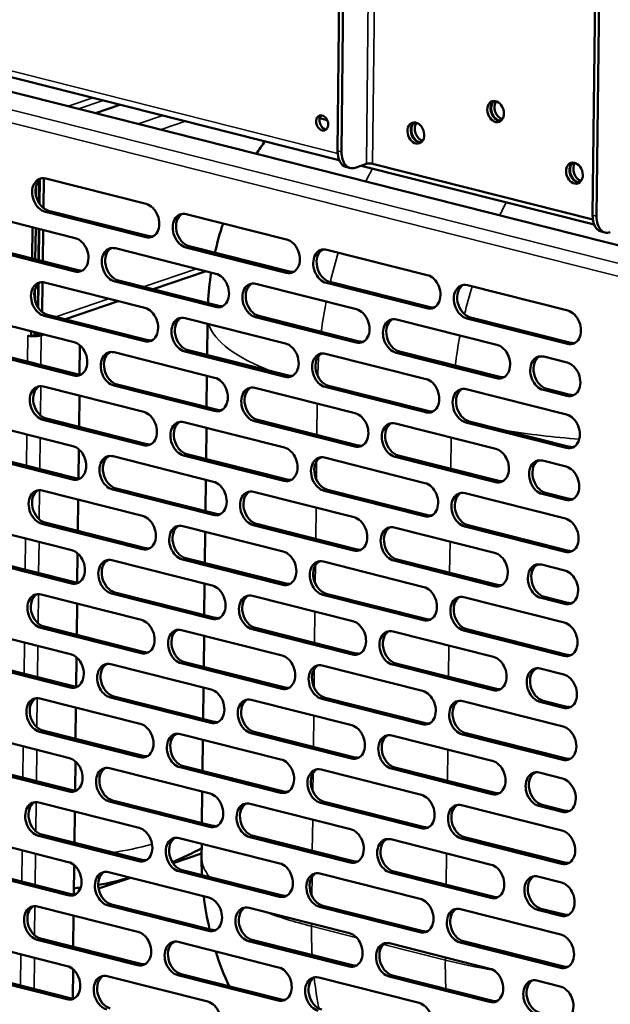
# Model space of a CAD drawing. Units: millimetres. Extents: x 65 to 5859, y 100 to 4100.
# Drawn here: x 5227 to 5335, y 2960 to 3141 of the extents above; entities that cross this region are included whole.
import ezdxf

# ---------------------------------------------------------------- set-up
doc = ezdxf.new("R2010")
doc.units = ezdxf.units.MM
doc.header["$LTSCALE"] = 20
doc.layers.add('Visible (ISO)', color=7, linetype='Continuous', lineweight=50)
doc.layers.add('Visible Narrow (ISO)', color=7, linetype='Continuous', lineweight=35)

msp = doc.modelspace()

# ---------------------------------------------------------------- linework, layer by layer
at = {"layer": 'Visible (ISO)'}
for p, q in [((5285.11, 3116.89), (5286.35, 3227.82)), ((5285.85, 3116.7), (5287.09, 3227.64)), ((5333.22, 3215.96), (5331.99, 3105.03)), ((5332.72, 3104.84), (5333.96, 3215.77)), ((5127.27, 3155.18), (5285.41, 3115.14)), ((5118.59, 3154.7), (5350.69, 3095.95)), ((5240.62, 3123.81), (5245.11, 3125.35)), ((5281.84, 3122.87), (5283.21, 3122.53)), ((5286.69, 3113.89), (5287.43, 3113.7)), ((5290.41, 3114.45), (5288.37, 3113.75)), ((5289.45, 3114.12), (5332.29, 3103.28)), ((5332.04, 3104.22), (5291.54, 3114.47)), ((5230.25, 3107.24), (5230.29, 3111.48)), ((5230.32, 3107.12), (5230.37, 3111.56)), ((5231.06, 3106.33), (5231.12, 3111.82)), ((5231.47, 3111.76), (5249.92, 3107.09)), ((5229.69, 3108.56), (5229.71, 3110.44)), ((5218.44, 3105.47), (5236.9, 3100.8)), ((5249.85, 3100.97), (5231.4, 3105.64)), ((5232.01, 3105.85), (5250.47, 3101.18)), ((5257.3, 3105.22), (5275.75, 3100.55)), ((5229.02, 3102.79), (5228.95, 3097.03)), ((5229.56, 3096.88), (5229.63, 3102.64)), ((5230.13, 3096.74), (5230.19, 3102.49)), ((5230.21, 3096.72), (5230.27, 3102.47)), ((5230.95, 3096.53), (5231.01, 3102.29)), ((5334.3, 3101.84), (5333.56, 3102.02)), ((5236.83, 3094.68), (5218.37, 3099.35)), ((5218.99, 3099.56), (5237.44, 3094.88)), ((5244.28, 3098.93), (5262.73, 3094.26)), ((5275.69, 3094.43), (5257.23, 3099.1)), ((5257.85, 3099.31), (5276.3, 3094.64)), ((5283.14, 3098.68), (5301.59, 3094.01)), ((5260.93, 3094.71), (5251.22, 3091.4)), ((5230.03, 3088.11), (5230.08, 3092.35)), ((5230.11, 3088), (5230.16, 3092.43)), ((5230.84, 3087.21), (5230.9, 3092.69)), ((5231.25, 3092.63), (5249.71, 3087.96)), ((5262.66, 3088.14), (5244.21, 3092.81)), ((5244.82, 3093.02), (5263.28, 3088.35)), ((5270.11, 3092.39), (5288.57, 3087.72)), ((5301.52, 3087.89), (5283.07, 3092.56)), ((5283.68, 3092.77), (5302.13, 3088.1)), ((5308.97, 3092.14), (5327.42, 3087.47)), ((5229.48, 3089.44), (5229.5, 3091.31)), ((5244.8, 3089.21), (5235.09, 3085.89)), ((5218.23, 3086.34), (5236.68, 3081.67)), ((5249.64, 3081.84), (5231.19, 3086.51)), ((5231.8, 3086.72), (5250.25, 3082.05)), ((5288.5, 3081.6), (5270.04, 3086.27)), ((5270.66, 3086.48), (5289.11, 3081.81)), ((5309.52, 3086.23), (5327.97, 3081.56)), ((5257.09, 3086.09), (5275.54, 3081.42)), ((5261.15, 3079.29), (5261.21, 3085.05)), ((5295.95, 3085.85), (5314.4, 3081.18)), ((5327.36, 3081.35), (5308.9, 3086.02)), ((5228.17, 3082.89), (5228.79, 3082.73)), ((5228.17, 3082.88), (5228.17, 3082.89)), ((5228.19, 3082.88), (5228.17, 3082.88)), ((5228.18, 3082.88), (5228.17, 3082.88)), ((5228.81, 3083.66), (5228.79, 3082.73)), ((5228.79, 3082.73), (5229.41, 3082.94)), ((5229.41, 3082.94), (5229.41, 3083.51)), ((5230.38, 3083.26), (5229.92, 3083.11)), ((5230.66, 3082.92), (5231.12, 3083.08)), ((5237.77, 3081.08), (5237.71, 3075.7)), ((5236.61, 3075.55), (5218.16, 3080.22)), ((5218.78, 3080.43), (5237.23, 3075.76)), ((5244.06, 3079.8), (5262.52, 3075.13)), ((5275.47, 3075.3), (5257.02, 3079.97)), ((5257.63, 3080.18), (5276.09, 3075.51)), ((5282.92, 3079.55), (5301.38, 3074.88)), ((5314.33, 3075.06), (5295.88, 3079.73)), ((5296.49, 3079.94), (5314.95, 3075.27)), ((5323.01, 3079), (5327.32, 3077.91)), ((5261.04, 3069.73), (5261.1, 3075.49)), ((5231.04, 3073.51), (5249.49, 3068.84)), ((5262.45, 3069.01), (5244, 3073.68)), ((5244.61, 3073.89), (5263.06, 3069.22)), ((5301.31, 3068.76), (5282.85, 3073.43)), ((5283.47, 3073.64), (5301.92, 3068.97)), ((5237.67, 3071.83), (5237.6, 3066.07)), ((5269.9, 3073.26), (5288.35, 3068.59)), ((5308.76, 3073.02), (5327.21, 3068.34)), ((5327.25, 3071.79), (5322.94, 3072.88)), ((5323.56, 3073.09), (5327.86, 3072)), ((5218.02, 3067.21), (5236.47, 3062.54)), ((5249.43, 3062.72), (5230.97, 3067.39)), ((5231.59, 3067.6), (5250.04, 3062.93)), ((5256.88, 3066.97), (5275.33, 3062.3)), ((5288.28, 3062.47), (5269.83, 3067.14)), ((5270.44, 3067.35), (5288.9, 3062.68)), ((5295.73, 3066.72), (5314.19, 3062.05)), ((5327.14, 3062.22), (5308.69, 3066.9)), ((5309.3, 3067.1), (5327.76, 3062.43)), ((5260.93, 3060.17), (5261, 3065.92)), ((5236.4, 3056.42), (5217.95, 3061.09)), ((5218.56, 3061.3), (5237.02, 3056.63)), ((5237.56, 3061.95), (5237.5, 3056.57)), ((5275.26, 3056.18), (5256.81, 3060.85)), ((5257.42, 3061.06), (5275.87, 3056.39)), ((5296.28, 3060.81), (5314.73, 3056.14)), ((5243.85, 3060.68), (5262.31, 3056)), ((5282.71, 3060.43), (5301.16, 3055.76)), ((5314.12, 3055.93), (5295.67, 3060.6)), ((5322.8, 3059.87), (5327.1, 3058.78)), ((5260.83, 3050.61), (5260.89, 3056.36)), ((5230.83, 3054.38), (5249.28, 3049.71)), ((5262.24, 3049.88), (5243.78, 3054.55)), ((5244.4, 3054.76), (5262.85, 3050.09)), ((5269.69, 3054.14), (5288.14, 3049.46)), ((5301.1, 3049.64), (5282.64, 3054.31)), ((5283.26, 3054.52), (5301.71, 3049.85)), ((5308.55, 3053.89), (5327, 3049.22)), ((5327.04, 3052.66), (5322.73, 3053.75)), ((5323.34, 3053.96), (5327.65, 3052.87)), ((5237.45, 3052.7), (5237.39, 3046.95)), ((5217.8, 3048.09), (5236.26, 3043.42)), ((5249.21, 3043.59), (5230.76, 3048.26)), ((5231.37, 3048.47), (5249.83, 3043.8)), ((5270.23, 3048.22), (5288.69, 3043.55)), ((5256.66, 3047.84), (5275.12, 3043.17)), ((5260.72, 3041.04), (5260.78, 3046.8)), ((5288.07, 3043.34), (5269.62, 3048.02)), ((5295.52, 3047.6), (5313.97, 3042.92)), ((5326.93, 3043.1), (5308.48, 3047.77)), ((5309.09, 3047.98), (5327.54, 3043.31)), ((5237.34, 3042.82), (5237.28, 3037.44)), ((5236.19, 3037.3), (5217.74, 3041.97)), ((5218.35, 3042.18), (5236.8, 3037.51)), ((5243.64, 3041.55), (5262.09, 3036.88)), ((5275.05, 3037.05), (5256.59, 3041.72)), ((5257.21, 3041.93), (5275.66, 3037.26)), ((5282.5, 3041.3), (5300.95, 3036.63)), ((5313.91, 3036.8), (5295.45, 3041.48)), ((5296.07, 3041.69), (5314.52, 3037.01)), ((5322.59, 3040.75), (5326.89, 3039.66)), ((5260.61, 3031.48), (5260.68, 3037.24)), ((5262.02, 3030.76), (5243.57, 3035.43)), ((5244.18, 3035.64), (5262.64, 3030.97)), ((5230.62, 3035.26), (5249.07, 3030.58)), ((5269.47, 3035.01), (5287.93, 3030.34)), ((5300.88, 3030.51), (5282.43, 3035.18)), ((5283.04, 3035.39), (5301.5, 3030.72)), ((5308.33, 3034.76), (5326.79, 3030.09)), ((5326.82, 3033.53), (5322.52, 3034.62)), ((5323.13, 3034.83), (5327.44, 3033.74)), ((5237.24, 3033.58), (5237.18, 3027.82)), ((5217.59, 3028.96), (5236.04, 3024.29)), ((5249, 3024.46), (5230.55, 3029.14)), ((5231.16, 3029.34), (5249.61, 3024.67)), ((5256.45, 3028.72), (5274.9, 3024.05)), ((5287.86, 3024.22), (5269.41, 3028.89)), ((5270.02, 3029.1), (5288.47, 3024.43)), ((5295.31, 3028.47), (5313.76, 3023.8)), ((5326.72, 3023.97), (5308.26, 3028.64)), ((5308.88, 3028.85), (5327.33, 3024.18)), ((5260.51, 3021.92), (5260.57, 3027.67)), ((5235.98, 3018.17), (5217.52, 3022.84)), ((5218.14, 3023.05), (5236.59, 3018.38)), ((5237.13, 3023.7), (5237.07, 3018.32)), ((5257, 3022.81), (5275.45, 3018.13)), ((5243.43, 3022.42), (5261.88, 3017.75)), ((5274.84, 3017.92), (5256.38, 3022.6)), ((5282.28, 3022.18), (5300.74, 3017.51)), ((5313.69, 3017.68), (5295.24, 3022.35)), ((5295.85, 3022.56), (5314.31, 3017.89)), ((5322.37, 3021.62), (5326.68, 3020.53)), ((5260.4, 3012.35), (5260.47, 3018.11)), ((5230.4, 3016.13), (5248.86, 3011.46)), ((5261.81, 3011.63), (5243.36, 3016.3)), ((5243.97, 3016.51), (5262.43, 3011.84)), ((5269.26, 3015.88), (5287.71, 3011.21)), ((5300.67, 3011.39), (5282.22, 3016.06)), ((5282.83, 3016.27), (5301.28, 3011.59)), ((5308.12, 3015.64), (5326.57, 3010.97)), ((5326.61, 3014.41), (5322.31, 3015.5)), ((5322.92, 3015.71), (5327.23, 3014.62)), ((5237.03, 3014.45), (5236.97, 3008.7)), ((5230.95, 3010.22), (5249.4, 3005.55)), ((5217.38, 3009.84), (5235.83, 3005.17)), ((5248.79, 3005.34), (5230.33, 3010.01)), ((5256.24, 3009.59), (5274.69, 3004.92)), ((5260.3, 3002.79), (5260.36, 3008.55)), ((5287.65, 3005.09), (5269.19, 3009.76)), ((5269.81, 3009.97), (5288.26, 3005.3)), ((5295.1, 3009.34), (5313.55, 3004.67)), ((5326.5, 3004.85), (5308.05, 3009.52)), ((5308.67, 3009.73), (5327.12, 3005.06)), ((5235.76, 2999.04), (5217.31, 3003.72)), ((5217.92, 3003.93), (5236.38, 2999.25)), ((5236.92, 3004.57), (5236.86, 2999.19)), ((5243.21, 3003.3), (5261.67, 2998.63)), ((5274.62, 2998.8), (5256.17, 3003.47)), ((5256.78, 3003.68), (5275.24, 2999.01)), ((5282.07, 3003.05), (5300.53, 2998.38)), ((5313.48, 2998.55), (5295.03, 3003.22)), ((5295.64, 3003.43), (5314.09, 2998.76)), ((5322.16, 3002.49), (5326.47, 3001.4)), ((5243.76, 2997.39), (5262.21, 2992.71)), ((5260.19, 2993.23), (5260.25, 2998.98)), ((5230.19, 2997), (5248.64, 2992.33)), ((5261.6, 2992.51), (5243.15, 2997.18)), ((5269.05, 2996.76), (5287.5, 2992.09)), ((5300.46, 2992.26), (5282, 2996.93)), ((5282.62, 2997.14), (5301.07, 2992.47)), ((5307.91, 2996.51), (5326.36, 2991.84)), ((5326.4, 2995.28), (5322.09, 2996.37)), ((5322.71, 2996.58), (5327.01, 2995.49)), ((5236.82, 2995.33), (5236.75, 2989.57)), ((5217.17, 2990.71), (5235.62, 2986.04)), ((5248.57, 2986.21), (5230.12, 2990.88)), ((5230.74, 2991.09), (5249.19, 2986.42)), ((5256.02, 2990.46), (5274.48, 2985.79)), ((5287.43, 2985.97), (5268.98, 2990.64)), ((5269.59, 2990.85), (5288.05, 2986.18)), ((5294.88, 2990.22), (5313.34, 2985.55)), ((5326.29, 2985.72), (5307.84, 2990.39)), ((5308.45, 2990.6), (5326.91, 2985.93)), ((5260.12, 2987.06), (5260.15, 2989.42)), ((5260.13, 2987.62), (5254.88, 2985.83)), ((5217.71, 2984.8), (5236.16, 2980.13)), ((5236.71, 2985.45), (5236.65, 2980.07)), ((5235.55, 2979.92), (5217.1, 2984.59)), ((5247.03, 2983.15), (5241.19, 2981.16)), ((5243, 2984.17), (5261.45, 2979.5)), ((5274.41, 2979.67), (5255.96, 2984.34)), ((5256.57, 2984.55), (5275.02, 2979.88)), ((5281.86, 2983.92), (5300.31, 2979.25)), ((5313.27, 2979.43), (5294.81, 2984.1)), ((5295.43, 2984.31), (5313.88, 2979.64)), ((5321.95, 2983.37), (5326.25, 2982.28)), ((5229.98, 2977.88), (5248.43, 2973.21)), ((5261.39, 2973.38), (5242.93, 2978.05)), ((5243.55, 2978.26), (5262, 2973.59)), ((5268.84, 2977.63), (5287.29, 2972.96)), ((5300.24, 2973.13), (5281.79, 2977.8)), ((5282.4, 2978.01), (5300.86, 2973.34)), ((5322.49, 2977.46), (5326.8, 2976.37)), ((5236.6, 2976.2), (5236.54, 2970.44)), ((5307.69, 2977.38), (5326.15, 2972.71)), ((5326.19, 2976.16), (5321.88, 2977.25)), ((5216.95, 2971.58), (5235.41, 2966.91)), ((5248.36, 2967.09), (5229.91, 2971.76)), ((5230.52, 2971.97), (5248.98, 2967.3)), ((5255.81, 2971.34), (5274.27, 2966.67)), ((5287.22, 2966.84), (5268.77, 2971.51)), ((5269.38, 2971.72), (5287.83, 2967.05)), ((5294.67, 2971.09), (5313.12, 2966.42)), ((5326.08, 2966.59), (5307.63, 2971.26)), ((5308.24, 2971.47), (5326.69, 2966.8)), ((5235.34, 2960.79), (5216.88, 2965.46)), ((5217.5, 2965.67), (5235.95, 2961)), ((5236.49, 2966.32), (5236.43, 2960.94)), ((5242.79, 2965.04), (5261.24, 2960.37)), ((5274.2, 2960.55), (5255.74, 2965.22)), ((5256.36, 2965.43), (5274.81, 2960.76)), ((5281.65, 2964.8), (5300.1, 2960.13)), ((5313.06, 2960.3), (5294.6, 2964.97)), ((5295.22, 2965.18), (5313.67, 2960.51)), ((5321.74, 2964.24), (5326.04, 2963.15))]:
    msp.add_line(p, q, dxfattribs=at)
for centre, start, end in [((5317.22, 3085.89), 144.2665, 147.0876), ((5317.22, 3085.89), 161.6676, 167.3971), ((5317.22, 3085.89), 171.191, 176.9797), ((5316.12, 2986.44), 179.3626, 182.8675), ((5316.12, 2986.44), 186.8744, 193.156), ((5316.12, 2986.44), 197.5087, 204.5218)]:
    msp.add_arc(centre, 56, start, end, dxfattribs=at)
for centre, major_axis in [((5314.16, 3124.09), (-0.65, 1.89)), ((5282.28, 3121.99), (0.47, -1.36)), ((5299.5, 3120.13), (-0.65, 1.89)), ((5328.65, 3112.75), (-0.65, 1.89))]:
    msp.add_ellipse(centre, major_axis=major_axis, ratio=0.737368, dxfattribs=at)
for centre, major_axis, ratio, start_param, end_param in [((5314.77, 3124.3), (-0.65, 1.89), 0.737368, 0.221671, 2.919921), ((5314.88, 3124.33), (0.65, -1.89), 0.737368, 3.400996, 6.023782), ((5315.49, 3124.54), (0.65, -1.89), 0.737368, 3.638107, 5.786671), ((5282.89, 3122.2), (-0.47, 1.36), 0.737368, 0.310318, 2.831275), ((5300.11, 3120.34), (-0.65, 1.89), 0.737368, 0.221671, 2.919921), ((5300.21, 3120.37), (0.65, -1.89), 0.737368, 3.400996, 6.023782), ((5300.83, 3120.58), (0.65, -1.89), 0.737368, 3.638107, 5.786671), ((5287.67, 3117.76), (-0.98, -3.88), 0.609034, 5.089649, 6.283185), ((5288.41, 3117.58), (-0.98, -3.88), 0.609034, 5.089649, 6.660446), ((5291.03, 3114.29), (-0.8, 0.009), 0.292174, 4.02202, 5.592816), ((5329.27, 3112.96), (-0.65, 1.89), 0.737368, 0.221671, 2.919921), ((5329.37, 3112.99), (0.65, -1.89), 0.737368, 3.400996, 6.023782), ((5329.98, 3113.2), (0.65, -1.89), 0.737368, 3.638107, 5.786671), ((5231.43, 3108.7), (-1.03, 3.03), 0.737368, 5.835882, 8.977475), ((5232.05, 3108.91), (-1.03, 3.03), 0.737368, 0.137849, 2.694289), ((5249.89, 3104.03), (1.03, -3.03), 0.737368, 5.835882, 8.977475), ((5257.27, 3102.16), (-1.03, 3.03), 0.737368, 5.835882, 8.977475), ((5257.88, 3102.37), (-1.03, 3.03), 0.737368, 0.137849, 2.694289), ((5334.54, 3105.9), (-0.98, -3.88), 0.609034, 5.089649, 6.283185), ((5335.28, 3105.71), (-0.98, -3.88), 0.609034, 5.089649, 6.660446), ((5236.86, 3097.74), (1.03, -3.03), 0.737368, 5.835882, 8.977475), ((5250.5, 3104.24), (1.03, -3.03), 0.737368, 5.835882, 6.145336), ((5244.24, 3095.87), (-1.03, 3.03), 0.737368, 5.835882, 8.977475), ((5244.86, 3096.08), (-1.03, 3.03), 0.737368, 0.137849, 2.694289), ((5275.72, 3097.49), (1.03, -3.03), 0.737368, 5.835882, 8.977475), ((5283.1, 3095.62), (-1.03, 3.03), 0.737368, 5.835882, 8.977475), ((5283.72, 3095.83), (-1.03, 3.03), 0.737368, 0.137849, 2.694289), ((5237.48, 3097.94), (1.03, -3.03), 0.737368, 5.835882, 6.145336), ((5262.7, 3091.2), (1.03, -3.03), 0.737368, 5.835882, 8.977475), ((5276.33, 3097.7), (1.03, -3.03), 0.737368, 5.835882, 6.145336), ((5301.56, 3090.95), (1.03, -3.03), 0.737368, 5.835882, 8.977475), ((5231.22, 3089.57), (-1.03, 3.03), 0.737368, 5.835882, 8.977475), ((5231.83, 3089.78), (-1.03, 3.03), 0.737368, 0.137849, 2.694289), ((5270.08, 3089.33), (-1.03, 3.03), 0.737368, 5.835882, 8.977475), ((5270.69, 3089.54), (-1.03, 3.03), 0.737368, 0.137849, 2.694289), ((5308.94, 3089.08), (-1.03, 3.03), 0.737368, 5.835882, 8.977475), ((5309.55, 3089.29), (-1.03, 3.03), 0.737368, 0.137849, 2.694289), ((5249.67, 3084.9), (1.03, -3.03), 0.737368, 5.835882, 8.977475), ((5263.31, 3091.41), (1.03, -3.03), 0.737368, 5.835882, 6.145336), ((5302.17, 3091.16), (1.03, -3.03), 0.737368, 5.835882, 6.145336), ((5257.05, 3083.03), (-1.03, 3.03), 0.737368, 5.835882, 8.977475), ((5257.67, 3083.24), (-1.03, 3.03), 0.737368, 0.137849, 2.694289), ((5288.53, 3084.66), (1.03, -3.03), 0.737368, 5.835882, 8.977475), ((5295.91, 3082.79), (-1.03, 3.03), 0.737368, 5.835882, 8.977475), ((5327.39, 3084.41), (1.03, -3.03), 0.737368, 5.835882, 8.977475), ((5296.53, 3083), (-1.03, 3.03), 0.737368, 0.137849, 2.694289), ((5229.3, 3083.26), (1.76, -0.02), 0.292174, 4.02202, 4.173634), ((5229.3, 3083.26), (1.76, -0.02), 0.292174, 4.483273, 5.592816), ((5229.3, 3083.26), (-0.8, 0.009), 0.292174, 1.705391, 2.451223), ((5236.65, 3078.61), (1.03, -3.03), 0.737368, 5.835882, 8.977475), ((5250.29, 3085.11), (1.03, -3.03), 0.737368, 5.835882, 6.145336), ((5275.51, 3078.36), (1.03, -3.03), 0.737368, 5.835882, 8.977475), ((5289.15, 3084.87), (1.03, -3.03), 0.737368, 5.835882, 6.145336), ((5314.37, 3078.12), (1.03, -3.03), 0.737368, 5.835882, 8.977475), ((5328, 3084.62), (1.03, -3.03), 0.737368, 5.835882, 6.145336), ((5244.03, 3076.74), (-1.03, 3.03), 0.737368, 5.835882, 8.977475), ((5244.64, 3076.95), (-1.03, 3.03), 0.737368, 0.137849, 2.694289), ((5282.89, 3076.49), (-1.03, 3.03), 0.737368, 5.835882, 8.977475), ((5283.5, 3076.7), (-1.03, 3.03), 0.737368, 0.137849, 2.694289), ((5322.98, 3075.94), (-1.03, 3.03), 0.737368, 5.835882, 8.977475), ((5323.59, 3076.15), (-1.03, 3.03), 0.737368, 0.137849, 2.694289), ((5327.28, 3074.85), (1.03, -3.03), 0.737368, 5.835882, 8.977475), ((5237.26, 3078.82), (1.03, -3.03), 0.737368, 5.835882, 6.145336), ((5276.12, 3078.57), (1.03, -3.03), 0.737368, 5.835882, 6.145336), ((5314.98, 3078.33), (1.03, -3.03), 0.737368, 5.835882, 6.145336), ((5231.01, 3070.45), (-1.03, 3.03), 0.737368, 5.835882, 8.977475), ((5231.62, 3070.66), (-1.03, 3.03), 0.737368, 0.137849, 2.694289), ((5262.48, 3072.07), (1.03, -3.03), 0.737368, 5.835882, 8.977475), ((5269.87, 3070.2), (-1.03, 3.03), 0.737368, 5.835882, 8.977475), ((5301.34, 3071.82), (1.03, -3.03), 0.737368, 5.835882, 8.977475), ((5270.48, 3070.41), (-1.03, 3.03), 0.737368, 0.137849, 2.694289), ((5308.72, 3069.96), (-1.03, 3.03), 0.737368, 5.835882, 8.977475), ((5309.34, 3070.16), (-1.03, 3.03), 0.737368, 0.137849, 2.694289), ((5327.9, 3075.06), (1.03, -3.03), 0.737368, 5.835882, 6.145336), ((5249.46, 3065.78), (1.03, -3.03), 0.737368, 5.835882, 8.977475), ((5263.1, 3072.28), (1.03, -3.03), 0.737368, 5.835882, 6.145336), ((5288.32, 3065.53), (1.03, -3.03), 0.737368, 5.835882, 8.977475), ((5301.96, 3072.03), (1.03, -3.03), 0.737368, 5.835882, 6.145336), ((5327.18, 3065.28), (1.03, -3.03), 0.737368, 5.835882, 8.977475), ((5256.84, 3063.91), (-1.03, 3.03), 0.737368, 5.835882, 8.977475), ((5257.46, 3064.12), (-1.03, 3.03), 0.737368, 0.137849, 2.694289), ((5295.7, 3063.66), (-1.03, 3.03), 0.737368, 5.835882, 8.977475), ((5296.31, 3063.87), (-1.03, 3.03), 0.737368, 0.137849, 2.694289), ((5250.07, 3065.99), (1.03, -3.03), 0.737368, 5.835882, 6.145336), ((5288.93, 3065.74), (1.03, -3.03), 0.737368, 5.835882, 6.145336), ((5236.44, 3059.48), (1.03, -3.03), 0.737368, 5.835882, 8.977475), ((5243.82, 3057.61), (-1.03, 3.03), 0.737368, 5.835882, 8.977475), ((5275.29, 3059.24), (1.03, -3.03), 0.737368, 5.835882, 8.977475), ((5282.68, 3057.37), (-1.03, 3.03), 0.737368, 5.835882, 8.977475), ((5314.15, 3058.99), (1.03, -3.03), 0.737368, 5.835882, 8.977475), ((5327.79, 3065.49), (1.03, -3.03), 0.737368, 5.835882, 6.145336), ((5244.43, 3057.82), (-1.03, 3.03), 0.737368, 0.137849, 2.694289), ((5283.29, 3057.58), (-1.03, 3.03), 0.737368, 0.137849, 2.694289), ((5322.77, 3056.81), (-1.03, 3.03), 0.737368, 5.835882, 8.977475), ((5323.38, 3057.02), (-1.03, 3.03), 0.737368, 0.137849, 2.694289), ((5327.07, 3055.72), (1.03, -3.03), 0.737368, 5.835882, 8.977475), ((5237.05, 3059.69), (1.03, -3.03), 0.737368, 5.835882, 6.145336), ((5262.27, 3052.94), (1.03, -3.03), 0.737368, 5.835882, 8.977475), ((5275.91, 3059.45), (1.03, -3.03), 0.737368, 5.835882, 6.145336), ((5301.13, 3052.7), (1.03, -3.03), 0.737368, 5.835882, 8.977475), ((5314.77, 3059.2), (1.03, -3.03), 0.737368, 5.835882, 6.145336), ((5230.79, 3051.32), (-1.03, 3.03), 0.737368, 5.835882, 8.977475), ((5231.41, 3051.53), (-1.03, 3.03), 0.737368, 0.137849, 2.694289), ((5269.65, 3051.08), (-1.03, 3.03), 0.737368, 5.835882, 8.977475), ((5270.27, 3051.28), (-1.03, 3.03), 0.737368, 0.137849, 2.694289), ((5308.51, 3050.83), (-1.03, 3.03), 0.737368, 5.835882, 8.977475), ((5309.12, 3051.04), (-1.03, 3.03), 0.737368, 0.137849, 2.694289), ((5327.68, 3055.93), (1.03, -3.03), 0.737368, 5.835882, 6.145336), ((5262.88, 3053.15), (1.03, -3.03), 0.737368, 5.835882, 6.145336), ((5249.25, 3046.65), (1.03, -3.03), 0.737368, 5.835882, 8.977475), ((5256.63, 3044.78), (-1.03, 3.03), 0.737368, 5.835882, 8.977475), ((5288.11, 3046.4), (1.03, -3.03), 0.737368, 5.835882, 8.977475), ((5301.74, 3052.91), (1.03, -3.03), 0.737368, 5.835882, 6.145336), ((5326.96, 3046.16), (1.03, -3.03), 0.737368, 5.835882, 8.977475), ((5257.24, 3044.99), (-1.03, 3.03), 0.737368, 0.137849, 2.694289), ((5295.49, 3044.54), (-1.03, 3.03), 0.737368, 5.835882, 8.977475), ((5296.1, 3044.75), (-1.03, 3.03), 0.737368, 0.137849, 2.694289), ((5236.22, 3040.36), (1.03, -3.03), 0.737368, 5.835882, 8.977475), ((5249.86, 3046.86), (1.03, -3.03), 0.737368, 5.835882, 6.145336), ((5275.08, 3040.11), (1.03, -3.03), 0.737368, 5.835882, 8.977475), ((5288.72, 3046.61), (1.03, -3.03), 0.737368, 5.835882, 6.145336), ((5313.94, 3039.86), (1.03, -3.03), 0.737368, 5.835882, 8.977475), ((5327.58, 3046.37), (1.03, -3.03), 0.737368, 5.835882, 6.145336), ((5243.6, 3038.49), (-1.03, 3.03), 0.737368, 5.835882, 8.977475), ((5244.22, 3038.7), (-1.03, 3.03), 0.737368, 0.137849, 2.694289), ((5282.46, 3038.24), (-1.03, 3.03), 0.737368, 5.835882, 8.977475), ((5283.08, 3038.45), (-1.03, 3.03), 0.737368, 0.137849, 2.694289), ((5322.55, 3037.68), (-1.03, 3.03), 0.737368, 5.835882, 8.977475), ((5323.17, 3037.89), (-1.03, 3.03), 0.737368, 0.137849, 2.694289), ((5326.86, 3036.59), (1.03, -3.03), 0.737368, 5.835882, 8.977475), ((5236.84, 3040.57), (1.03, -3.03), 0.737368, 5.835882, 6.145336), ((5275.7, 3040.32), (1.03, -3.03), 0.737368, 5.835882, 6.145336), ((5230.58, 3032.2), (-1.03, 3.03), 0.737368, 5.835882, 8.977475), ((5262.06, 3033.82), (1.03, -3.03), 0.737368, 5.835882, 8.977475), ((5300.92, 3033.57), (1.03, -3.03), 0.737368, 5.835882, 8.977475), ((5314.55, 3040.07), (1.03, -3.03), 0.737368, 5.835882, 6.145336), ((5231.19, 3032.4), (-1.03, 3.03), 0.737368, 0.137849, 2.694289), ((5269.44, 3031.95), (-1.03, 3.03), 0.737368, 5.835882, 8.977475), ((5270.05, 3032.16), (-1.03, 3.03), 0.737368, 0.137849, 2.694289), ((5308.3, 3031.7), (-1.03, 3.03), 0.737368, 5.835882, 8.977475), ((5308.91, 3031.91), (-1.03, 3.03), 0.737368, 0.137849, 2.694289), ((5327.47, 3036.8), (1.03, -3.03), 0.737368, 5.835882, 6.145336), ((5249.03, 3027.52), (1.03, -3.03), 0.737368, 5.835882, 8.977475), ((5262.67, 3034.03), (1.03, -3.03), 0.737368, 5.835882, 6.145336), ((5287.89, 3027.28), (1.03, -3.03), 0.737368, 5.835882, 8.977475), ((5301.53, 3033.78), (1.03, -3.03), 0.737368, 5.835882, 6.145336), ((5326.75, 3027.03), (1.03, -3.03), 0.737368, 5.835882, 8.977475), ((5256.42, 3025.66), (-1.03, 3.03), 0.737368, 5.835882, 8.977475), ((5257.03, 3025.87), (-1.03, 3.03), 0.737368, 0.137849, 2.694289), ((5295.27, 3025.41), (-1.03, 3.03), 0.737368, 5.835882, 8.977475), ((5295.89, 3025.62), (-1.03, 3.03), 0.737368, 0.137849, 2.694289), ((5249.65, 3027.73), (1.03, -3.03), 0.737368, 5.835882, 6.145336), ((5236.01, 3021.23), (1.03, -3.03), 0.737368, 5.835882, 8.977475), ((5243.39, 3019.36), (-1.03, 3.03), 0.737368, 5.835882, 8.977475), ((5274.87, 3020.98), (1.03, -3.03), 0.737368, 5.835882, 8.977475), ((5288.51, 3027.49), (1.03, -3.03), 0.737368, 5.835882, 6.145336), ((5313.73, 3020.74), (1.03, -3.03), 0.737368, 5.835882, 8.977475), ((5327.37, 3027.24), (1.03, -3.03), 0.737368, 5.835882, 6.145336), ((5244.01, 3019.57), (-1.03, 3.03), 0.737368, 0.137849, 2.694289), ((5282.25, 3019.12), (-1.03, 3.03), 0.737368, 5.835882, 8.977475), ((5282.86, 3019.33), (-1.03, 3.03), 0.737368, 0.137849, 2.694289), ((5322.34, 3018.56), (-1.03, 3.03), 0.737368, 5.835882, 8.977475), ((5322.95, 3018.77), (-1.03, 3.03), 0.737368, 0.137849, 2.694289), ((5326.65, 3017.47), (1.03, -3.03), 0.737368, 5.835882, 8.977475), ((5236.62, 3021.44), (1.03, -3.03), 0.737368, 5.835882, 6.145336), ((5261.85, 3014.69), (1.03, -3.03), 0.737368, 5.835882, 8.977475), ((5275.48, 3021.19), (1.03, -3.03), 0.737368, 5.835882, 6.145336), ((5300.7, 3014.45), (1.03, -3.03), 0.737368, 5.835882, 8.977475), ((5314.34, 3020.95), (1.03, -3.03), 0.737368, 5.835882, 6.145336), ((5230.37, 3013.07), (-1.03, 3.03), 0.737368, 5.835882, 8.977475), ((5230.98, 3013.28), (-1.03, 3.03), 0.737368, 0.137849, 2.694289), ((5269.23, 3012.82), (-1.03, 3.03), 0.737368, 5.835882, 8.977475), ((5269.84, 3013.03), (-1.03, 3.03), 0.737368, 0.137849, 2.694289), ((5308.09, 3012.58), (-1.03, 3.03), 0.737368, 5.835882, 8.977475), ((5308.7, 3012.79), (-1.03, 3.03), 0.737368, 0.137849, 2.694289), ((5327.26, 3017.68), (1.03, -3.03), 0.737368, 5.835882, 6.145336), ((5248.82, 3008.4), (1.03, -3.03), 0.737368, 5.835882, 8.977475), ((5262.46, 3014.9), (1.03, -3.03), 0.737368, 5.835882, 6.145336), ((5287.68, 3008.15), (1.03, -3.03), 0.737368, 5.835882, 8.977475), ((5301.32, 3014.65), (1.03, -3.03), 0.737368, 5.835882, 6.145336), ((5326.54, 3007.91), (1.03, -3.03), 0.737368, 5.835882, 8.977475), ((5256.2, 3006.53), (-1.03, 3.03), 0.737368, 5.835882, 8.977475), ((5256.82, 3006.74), (-1.03, 3.03), 0.737368, 0.137849, 2.694289), ((5295.06, 3006.28), (-1.03, 3.03), 0.737368, 5.835882, 8.977475), ((5295.68, 3006.49), (-1.03, 3.03), 0.737368, 0.137849, 2.694289), ((5235.8, 3002.1), (1.03, -3.03), 0.737368, 5.835882, 8.977475), ((5249.44, 3008.61), (1.03, -3.03), 0.737368, 5.835882, 6.145336), ((5274.66, 3001.86), (1.03, -3.03), 0.737368, 5.835882, 8.977475), ((5288.29, 3008.36), (1.03, -3.03), 0.737368, 5.835882, 6.145336), ((5313.52, 3001.61), (1.03, -3.03), 0.737368, 5.835882, 8.977475), ((5327.15, 3008.12), (1.03, -3.03), 0.737368, 5.835882, 6.145336), ((5243.18, 3000.24), (-1.03, 3.03), 0.737368, 5.835882, 8.977475), ((5243.79, 3000.45), (-1.03, 3.03), 0.737368, 0.137849, 2.694289), ((5282.04, 2999.99), (-1.03, 3.03), 0.737368, 5.835882, 8.977475), ((5282.65, 3000.2), (-1.03, 3.03), 0.737368, 0.137849, 2.694289), ((5322.13, 2999.43), (-1.03, 3.03), 0.737368, 5.835882, 8.977475), ((5322.74, 2999.64), (-1.03, 3.03), 0.737368, 0.137849, 2.694289), ((5326.43, 2998.34), (1.03, -3.03), 0.737368, 5.835882, 8.977475), ((5236.41, 3002.31), (1.03, -3.03), 0.737368, 5.835882, 6.145336), ((5261.63, 2995.57), (1.03, -3.03), 0.737368, 5.835882, 8.977475), ((5275.27, 3002.07), (1.03, -3.03), 0.737368, 5.835882, 6.145336), ((5300.49, 2995.32), (1.03, -3.03), 0.737368, 5.835882, 8.977475), ((5314.13, 3001.82), (1.03, -3.03), 0.737368, 5.835882, 6.145336), ((5230.16, 2993.94), (-1.03, 3.03), 0.737368, 5.835882, 8.977475), ((5230.77, 2994.15), (-1.03, 3.03), 0.737368, 0.137849, 2.694289), ((5269.01, 2993.7), (-1.03, 3.03), 0.737368, 5.835882, 8.977475), ((5269.63, 2993.91), (-1.03, 3.03), 0.737368, 0.137849, 2.694289), ((5307.87, 2993.45), (-1.03, 3.03), 0.737368, 5.835882, 8.977475), ((5308.49, 2993.66), (-1.03, 3.03), 0.737368, 0.137849, 2.694289), ((5327.05, 2998.55), (1.03, -3.03), 0.737368, 5.835882, 6.145336), ((5248.61, 2989.27), (1.03, -3.03), 0.737368, 5.835882, 8.977475), ((5262.25, 2995.77), (1.03, -3.03), 0.737368, 5.835882, 6.145336), ((5287.47, 2989.03), (1.03, -3.03), 0.737368, 5.835882, 8.977475), ((5301.11, 2995.53), (1.03, -3.03), 0.737368, 5.835882, 6.145336), ((5255.99, 2987.4), (-1.03, 3.03), 0.737368, 5.835882, 8.977475), ((5256.6, 2987.61), (-1.03, 3.03), 0.737368, 0.137849, 2.694289), ((5294.85, 2987.16), (-1.03, 3.03), 0.737368, 5.835882, 8.977475), ((5295.46, 2987.37), (-1.03, 3.03), 0.737368, 0.137849, 2.694289), ((5326.33, 2988.78), (1.03, -3.03), 0.737368, 5.835882, 8.977475), ((5235.59, 2982.98), (1.03, -3.03), 0.737368, 5.835882, 8.977475), ((5249.22, 2989.48), (1.03, -3.03), 0.737368, 5.835882, 6.145336), ((5274.44, 2982.73), (1.03, -3.03), 0.737368, 5.835882, 8.977475), ((5288.08, 2989.24), (1.03, -3.03), 0.737368, 5.835882, 6.145336), ((5313.3, 2982.49), (1.03, -3.03), 0.737368, 5.835882, 8.977475), ((5326.94, 2988.99), (1.03, -3.03), 0.737368, 5.835882, 6.145336), ((5242.97, 2981.11), (-1.03, 3.03), 0.737368, 5.835882, 8.977475), ((5243.58, 2981.32), (-1.03, 3.03), 0.737368, 0.137849, 2.694289), ((5281.83, 2980.86), (-1.03, 3.03), 0.737368, 5.835882, 8.977475), ((5282.44, 2981.07), (-1.03, 3.03), 0.737368, 0.137849, 2.694289), ((5321.91, 2980.31), (-1.03, 3.03), 0.737368, 5.835882, 8.977475), ((5322.53, 2980.52), (-1.03, 3.03), 0.737368, 0.137849, 2.694289), ((5326.22, 2979.22), (1.03, -3.03), 0.737368, 5.835882, 8.977475), ((5236.2, 2983.19), (1.03, -3.03), 0.737368, 5.835882, 6.145336), ((5261.42, 2976.44), (1.03, -3.03), 0.737368, 5.835882, 8.977475), ((5275.06, 2982.94), (1.03, -3.03), 0.737368, 5.835882, 6.145336), ((5313.92, 2982.7), (1.03, -3.03), 0.737368, 5.835882, 6.145336), ((5229.94, 2974.82), (-1.03, 3.03), 0.737368, 5.835882, 8.977475), ((5230.56, 2975.03), (-1.03, 3.03), 0.737368, 0.137849, 2.694289), ((5268.8, 2974.57), (-1.03, 3.03), 0.737368, 5.835882, 8.977475), ((5269.42, 2974.78), (-1.03, 3.03), 0.737368, 0.137849, 2.694289), ((5300.28, 2976.19), (1.03, -3.03), 0.737368, 5.835882, 8.977475), ((5307.66, 2974.32), (-1.03, 3.03), 0.737368, 5.835882, 8.977475), ((5308.27, 2974.53), (-1.03, 3.03), 0.737368, 0.137849, 2.694289), ((5326.83, 2979.43), (1.03, -3.03), 0.737368, 5.835882, 6.145336), ((5248.4, 2970.15), (1.03, -3.03), 0.737368, 5.835882, 8.977475), ((5262.03, 2976.65), (1.03, -3.03), 0.737368, 5.835882, 6.145336), ((5287.25, 2969.9), (1.03, -3.03), 0.737368, 5.835882, 8.977475), ((5300.89, 2976.4), (1.03, -3.03), 0.737368, 5.835882, 6.145336), ((5326.11, 2969.65), (1.03, -3.03), 0.737368, 5.835882, 8.977475), ((5255.78, 2968.28), (-1.03, 3.03), 0.737368, 5.835882, 8.977475), ((5256.39, 2968.49), (-1.03, 3.03), 0.737368, 0.137849, 2.694289), ((5294.64, 2968.03), (-1.03, 3.03), 0.737368, 5.835882, 8.977475), ((5295.25, 2968.24), (-1.03, 3.03), 0.737368, 0.137849, 2.694289), ((5235.37, 2963.85), (1.03, -3.03), 0.737368, 5.835882, 8.977475), ((5249.01, 2970.36), (1.03, -3.03), 0.737368, 5.835882, 6.145336), ((5274.23, 2963.61), (1.03, -3.03), 0.737368, 5.835882, 8.977475), ((5287.87, 2970.11), (1.03, -3.03), 0.737368, 5.835882, 6.145336), ((5326.73, 2969.86), (1.03, -3.03), 0.737368, 5.835882, 6.145336), ((5242.75, 2961.98), (-1.03, 3.03), 0.737368, 5.835882, 8.977475), ((5243.37, 2962.19), (-1.03, 3.03), 0.737368, 0.137849, 2.694289), ((5281.61, 2961.74), (-1.03, 3.03), 0.737368, 5.835882, 8.977475), ((5282.23, 2961.95), (-1.03, 3.03), 0.737368, 0.137849, 2.694289), ((5313.09, 2963.36), (1.03, -3.03), 0.737368, 5.835882, 8.977475), ((5321.7, 2961.18), (-1.03, 3.03), 0.737368, 5.835882, 8.977475), ((5322.31, 2961.39), (-1.03, 3.03), 0.737368, 0.137849, 2.694289), ((5326.01, 2960.09), (1.03, -3.03), 0.737368, 5.835882, 8.977475), ((5235.99, 2964.06), (1.03, -3.03), 0.737368, 5.835882, 6.145336), ((5261.21, 2957.31), (1.03, -3.03), 0.737368, 5.835882, 8.977475), ((5274.84, 2963.82), (1.03, -3.03), 0.737368, 5.835882, 6.145336), ((5300.07, 2957.07), (1.03, -3.03), 0.737368, 5.835882, 8.977475), ((5313.7, 2963.57), (1.03, -3.03), 0.737368, 5.835882, 6.145336)]:
    msp.add_ellipse(centre, major_axis=major_axis, ratio=ratio, start_param=start_param, end_param=end_param, dxfattribs=at)
for points in [[(5254.77, 2986), (5256.57, 2986.78), (5258.36, 2987.65), (5260.14, 2988.59)], [(5236.66, 2981.2), (5237.07, 2981.24), (5237.47, 2981.29), (5237.88, 2981.34)]]:
    msp.add_open_spline(points, degree=3, dxfattribs=at)
msp.add_open_spline([(5241.12, 2981.82), (5241.63, 2981.91), (5242.13, 2982.01), (5244.07, 2982.41), (5245.5, 2982.77), (5246.93, 2983.18)], degree=3, knots=[4.60455648, 4.60455648, 4.60455648, 4.60455648, 4.62324547, 4.62324547, 4.67617292, 4.67617292, 4.67617292, 4.67617292], dxfattribs=at)
at = {"layer": 'Visible Narrow (ISO)'}
for p, q in [((5290.41, 3114.45), (5291.73, 3233.03)), ((5291.54, 3114.47), (5292.86, 3233.05)), ((5285.13, 3116.36), (5127.28, 3156.32)), ((5109.89, 3153.56), (5348.14, 3093.25)), ((5346.38, 3091.34), (5109.36, 3151.34)), ((5235.62, 3125.08), (5240.11, 3126.61)), ((5242.01, 3126.13), (5237.51, 3124.6)), ((5248.49, 3121.82), (5252.98, 3123.35)), ((5257.16, 3122.3), (5252.67, 3120.76)), ((5285.85, 3116.7), (5285.11, 3116.89)), ((5231.4, 3105.64), (5232.01, 3105.85)), ((5332.72, 3104.84), (5331.99, 3105.03)), ((5249.85, 3100.97), (5250.47, 3101.18)), ((5257.23, 3099.1), (5257.85, 3099.31)), ((5236.83, 3094.68), (5237.44, 3094.88)), ((5249.44, 3091.85), (5259.16, 3095.16)), ((5275.69, 3094.43), (5276.3, 3094.64)), ((5244.21, 3092.81), (5244.82, 3093.02)), ((5283.07, 3092.56), (5283.68, 3092.77)), ((5233.31, 3086.34), (5243.02, 3089.65)), ((5262.66, 3088.14), (5263.28, 3088.35)), ((5301.52, 3087.89), (5302.13, 3088.1)), ((5231.19, 3086.51), (5231.8, 3086.72)), ((5270.04, 3086.27), (5270.66, 3086.48)), ((5308.9, 3086.02), (5309.52, 3086.23)), ((5228.13, 3078.06), (5228.18, 3082.88)), ((5228.19, 3082.88), (5228.18, 3082.88)), ((5229.92, 3083.11), (5230.66, 3082.92)), ((5230.66, 3082.92), (5230.6, 3077.44)), ((5249.64, 3081.84), (5250.25, 3082.05)), ((5288.5, 3081.6), (5289.11, 3081.81)), ((5327.36, 3081.35), (5327.97, 3081.56)), ((5257.02, 3079.97), (5257.63, 3080.18)), ((5295.88, 3079.73), (5296.49, 3079.94)), ((5236.61, 3075.55), (5237.23, 3075.76)), ((5275.47, 3075.3), (5276.09, 3075.51)), ((5314.33, 3075.06), (5314.95, 3075.27)), ((5230.55, 3073.57), (5230.49, 3068.19)), ((5244, 3073.68), (5244.61, 3073.89)), ((5282.85, 3073.43), (5283.47, 3073.64)), ((5322.94, 3072.88), (5323.56, 3073.09)), ((5327.25, 3071.79), (5327.86, 3072)), ((5281.32, 3064.6), (5281.39, 3070.35)), ((5262.45, 3069.01), (5263.06, 3069.22)), ((5301.31, 3068.76), (5301.92, 3068.97)), ((5230.97, 3067.39), (5231.59, 3067.6)), ((5269.83, 3067.14), (5270.44, 3067.35)), ((5308.69, 3066.9), (5309.3, 3067.1)), ((5227.91, 3058.94), (5227.98, 3064.69)), ((5230.45, 3064.07), (5230.38, 3058.31)), ((5249.43, 3062.72), (5250.04, 3062.93)), ((5288.28, 3062.47), (5288.9, 3062.68)), ((5305.99, 3064.13), (5305.93, 3058.37)), ((5256.81, 3060.85), (5257.42, 3061.06)), ((5295.67, 3060.6), (5296.28, 3060.81)), ((5327.14, 3062.22), (5327.76, 3062.43)), ((5281.23, 3056.38), (5281.27, 3059.81)), ((5236.4, 3056.42), (5237.02, 3056.63)), ((5275.26, 3056.18), (5275.87, 3056.39)), ((5314.12, 3055.93), (5314.73, 3056.14)), ((5230.34, 3054.44), (5230.28, 3049.07)), ((5243.78, 3054.55), (5244.4, 3054.76)), ((5282.64, 3054.31), (5283.26, 3054.52)), ((5322.73, 3053.75), (5323.34, 3053.96)), ((5327.04, 3052.66), (5327.65, 3052.87)), ((5262.24, 3049.88), (5262.85, 3050.09)), ((5281.11, 3045.47), (5281.17, 3051.23)), ((5230.76, 3048.26), (5231.37, 3048.47)), ((5269.62, 3048.02), (5270.23, 3048.22)), ((5301.1, 3049.64), (5301.71, 3049.85)), ((5308.48, 3047.77), (5309.09, 3047.98)), ((5227.7, 3039.81), (5227.76, 3045.57)), ((5230.24, 3044.94), (5230.17, 3039.19)), ((5305.78, 3045), (5305.71, 3039.24)), ((5249.21, 3043.59), (5249.83, 3043.8)), ((5288.07, 3043.34), (5288.69, 3043.55)), ((5326.93, 3043.1), (5327.54, 3043.31)), ((5256.59, 3041.72), (5257.21, 3041.93)), ((5295.45, 3041.48), (5296.07, 3041.69)), ((5281.02, 3037.26), (5281.06, 3040.68)), ((5236.19, 3037.3), (5236.8, 3037.51)), ((5275.05, 3037.05), (5275.66, 3037.26)), ((5243.57, 3035.43), (5244.18, 3035.64)), ((5313.91, 3036.8), (5314.52, 3037.01)), ((5230.13, 3035.32), (5230.07, 3029.94)), ((5282.43, 3035.18), (5283.04, 3035.39)), ((5322.52, 3034.62), (5323.13, 3034.83)), ((5326.82, 3033.53), (5327.44, 3033.74)), ((5280.9, 3026.35), (5280.96, 3032.1)), ((5262.02, 3030.76), (5262.64, 3030.97)), ((5300.88, 3030.51), (5301.5, 3030.72)), ((5230.55, 3029.14), (5231.16, 3029.34)), ((5269.41, 3028.89), (5270.02, 3029.1)), ((5308.26, 3028.64), (5308.88, 3028.85)), ((5227.49, 3020.68), (5227.55, 3026.44)), ((5230.02, 3025.82), (5229.96, 3020.06)), ((5249, 3024.46), (5249.61, 3024.67)), ((5305.57, 3025.87), (5305.5, 3020.12)), ((5256.38, 3022.6), (5257, 3022.81)), ((5287.86, 3024.22), (5288.47, 3024.43)), ((5326.72, 3023.97), (5327.33, 3024.18)), ((5280.81, 3018.13), (5280.84, 3021.55)), ((5295.24, 3022.35), (5295.85, 3022.56)), ((5235.98, 3018.17), (5236.59, 3018.38)), ((5274.84, 3017.92), (5275.45, 3018.13)), ((5313.69, 3017.68), (5314.31, 3017.89)), ((5229.92, 3016.19), (5229.86, 3010.82)), ((5243.36, 3016.3), (5243.97, 3016.51)), ((5282.22, 3016.06), (5282.83, 3016.27)), ((5322.31, 3015.5), (5322.92, 3015.71)), ((5326.61, 3014.41), (5327.23, 3014.62)), ((5280.68, 3007.22), (5280.75, 3012.98)), ((5230.33, 3010.01), (5230.95, 3010.22)), ((5261.81, 3011.63), (5262.43, 3011.84)), ((5300.67, 3011.39), (5301.28, 3011.59)), ((5269.19, 3009.76), (5269.81, 3009.97)), ((5308.05, 3009.52), (5308.67, 3009.73)), ((5227.27, 3001.56), (5227.34, 3007.31)), ((5229.81, 3006.69), (5229.75, 3000.93)), ((5305.35, 3006.75), (5305.29, 3000.99)), ((5248.79, 3005.34), (5249.4, 3005.55)), ((5287.65, 3005.09), (5288.26, 3005.3)), ((5326.5, 3004.85), (5327.12, 3005.06)), ((5256.17, 3003.47), (5256.78, 3003.68)), ((5295.03, 3003.22), (5295.64, 3003.43)), ((5280.59, 2999.01), (5280.63, 3002.43)), ((5235.76, 2999.04), (5236.38, 2999.25)), ((5243.15, 2997.18), (5243.76, 2997.39)), ((5274.62, 2998.8), (5275.24, 2999.01)), ((5313.48, 2998.55), (5314.09, 2998.76)), ((5229.7, 2997.07), (5229.64, 2991.69)), ((5282, 2996.93), (5282.62, 2997.14)), ((5322.09, 2996.37), (5322.71, 2996.58)), ((5280.47, 2988.09), (5280.54, 2993.85)), ((5326.4, 2995.28), (5327.01, 2995.49)), ((5261.6, 2992.51), (5262.21, 2992.71)), ((5300.46, 2992.26), (5301.07, 2992.47)), ((5230.12, 2990.88), (5230.74, 2991.09)), ((5268.98, 2990.64), (5269.59, 2990.85)), ((5307.84, 2990.39), (5308.45, 2990.6)), ((5227.06, 2982.43), (5227.13, 2988.19)), ((5229.6, 2987.56), (5229.53, 2981.81)), ((5305.14, 2987.62), (5305.08, 2981.86)), ((5248.57, 2986.21), (5249.19, 2986.42)), ((5287.43, 2985.97), (5288.05, 2986.18)), ((5326.29, 2985.72), (5326.91, 2985.93)), ((5255.96, 2984.34), (5256.57, 2984.55)), ((5280.38, 2979.88), (5280.42, 2983.3)), ((5294.81, 2984.1), (5295.43, 2984.31)), ((5235.55, 2979.92), (5236.16, 2980.13)), ((5274.41, 2979.67), (5275.02, 2979.88)), ((5313.27, 2979.43), (5313.88, 2979.64)), ((5229.49, 2977.94), (5229.43, 2972.56)), ((5242.93, 2978.05), (5243.55, 2978.26)), ((5281.79, 2977.8), (5282.4, 2978.01)), ((5321.88, 2977.25), (5322.49, 2977.46)), ((5326.19, 2976.16), (5326.8, 2976.37)), ((5280.32, 2974.22), (5280.32, 2974.72)), ((5288.63, 2972.12), (5280.32, 2974.22)), ((5261.39, 2973.38), (5262, 2973.59)), ((5300.24, 2973.13), (5300.86, 2973.34)), ((5229.91, 2971.76), (5230.52, 2971.97)), ((5268.77, 2971.51), (5269.38, 2971.72)), ((5304.92, 2967.99), (5293.56, 2970.87)), ((5307.63, 2971.26), (5308.24, 2971.47)), ((5226.85, 2963.31), (5226.91, 2969.06)), ((5229.38, 2968.44), (5229.32, 2962.68)), ((5304.93, 2968.5), (5304.92, 2967.99)), ((5248.36, 2967.09), (5248.98, 2967.3)), ((5287.22, 2966.84), (5287.83, 2967.05)), ((5326.08, 2966.59), (5326.69, 2966.8)), ((5255.74, 2965.22), (5256.36, 2965.43)), ((5294.6, 2964.97), (5295.22, 2965.18)), ((5235.34, 2960.79), (5235.95, 2961)), ((5274.2, 2960.55), (5274.81, 2960.76)), ((5313.06, 2960.3), (5313.67, 2960.51))]:
    msp.add_line(p, q, dxfattribs=at)
for centre, major_axis, ratio, start_param, end_param in [((5317.22, 3085.89), (13.74, 54.29), 0.609034, 1.19505, 1.244287), ((5341.83, 3079.67), (-13.74, -54.29), 0.609034, 4.336642, 4.38588), ((5317.22, 3085.89), (13.74, 54.29), 0.609034, 1.498755, 1.598755), ((5341.83, 3079.67), (-13.74, -54.29), 0.609034, 4.640348, 4.73517), ((5317.22, 3085.89), (13.74, 54.29), 0.609034, 1.664971, 1.766003), ((5317.22, 3085.89), (-56, 0.62), 0.292174, 0.093375, 0.666569), ((5341.83, 3079.67), (-13.74, -54.29), 0.609034, 4.806563, 4.907595), ((5317.22, 3085.89), (13.74, 54.29), 0.609034, 1.846251, 1.914712), ((5341.83, 3079.67), (56, -0.62), 0.292174, 4.235878, 4.494209), ((5254.59, 3095.3), (-26.99, -106.64), 0.609034, 0.238889, 0.343064), ((5316.12, 2986.44), (-56, 0.62), 0.292174, 0, 0.231865), ((5316.12, 2986.44), (-56, 0.62), 0.292174, 0.662444, 0.880427), ((5316.12, 2986.44), (13.74, 54.29), 0.609034, 1.948057, 2.048331), ((5340.72, 2980.21), (-13.74, -54.29), 0.609034, 5.089649, 5.189924), ((5340.72, 2980.21), (-56, 0.62), 0.292174, 0.880427, 1.072214), ((5316.12, 2986.44), (13.74, 54.29), 0.609034, 2.129053, 2.245398)]:
    msp.add_ellipse(centre, major_axis=major_axis, ratio=ratio, start_param=start_param, end_param=end_param, dxfattribs=at)

doc.saveas('drawing.dxf')
